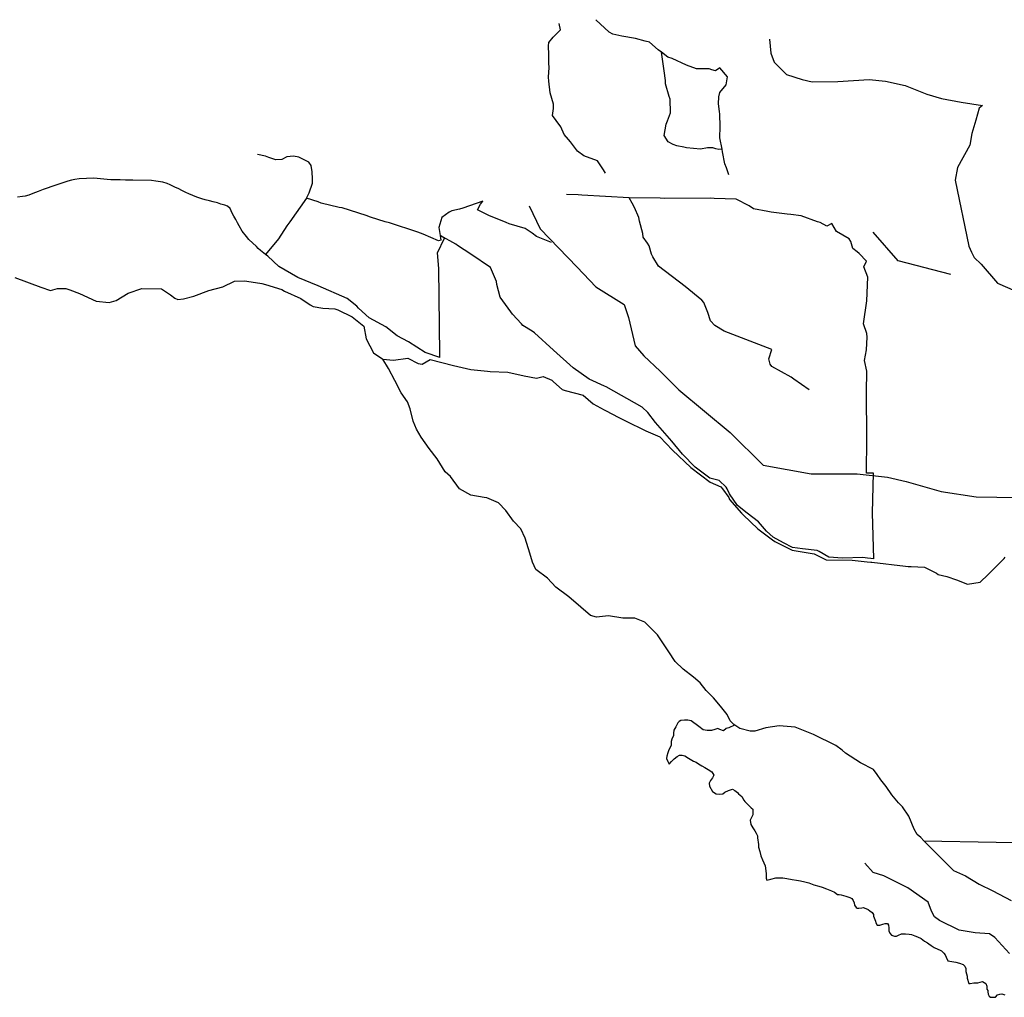
# Model space of a CAD drawing. Units: inches. Extents: x 2501686 to 2683506, y 1455606 to 1565779.
# Drawn here: x 2559972 to 2565907, y 1556677 to 1562567 of the extents above; entities that cross this region are included whole.
import ezdxf

# ---------------------------------------------------------------- set-up
doc = ezdxf.new("R2010")
doc.units = ezdxf.units.IN
doc.header["$MEASUREMENT"] = 0
doc.layers.add('IrrigationDitch', color=173, linetype='Continuous')

msp = doc.modelspace()

# ---------------------------------------------------------------- linework, layer by layer
at = {"layer": 'IrrigationDitch'}
for p, q in [((2564144.5, 1562265.9), (2564127.6, 1562270.4)), ((2564168.5, 1561790), (2564149.7, 1561796.1)), ((2563491.1, 1561661.9), (2563475.2, 1561686.5)), ((2563504, 1561642), (2563491.1, 1561661.9)), ((2564868.2, 1561338.7), (2564838.5, 1561322.6)), ((2562533.5, 1561251.2), (2562506.8, 1561266.5)), ((2565119.6, 1559834.3), (2565077.2, 1559834.5)), ((2565103.6, 1559321.3), (2565081.9, 1559323.4)), ((2565120.9, 1559319.5), (2565103.6, 1559321.3))]:
    msp.add_line(p, q, dxfattribs=at)
msp.add_lwpolyline([(2559942.4, 1561014), (2560098.4, 1560955.2), (2560157.2, 1560936.4), (2560200, 1560948.4), (2560249.6, 1560947.2), (2560273.6, 1560939.2), (2560331.6, 1560916.8), (2560433.2, 1560872), (2560511.6, 1560862.8), (2560553.6, 1560876), (2560625.6, 1560920), (2560707.6, 1560947.6), (2560827.6, 1560946), (2560881.2, 1560909.6), (2560906.4, 1560889.6), (2560924.8, 1560880.8), (2560959.2, 1560884.8), (2561022.4, 1560901.6), (2561111.6, 1560935.6), (2561195.6, 1560956.8), (2561266, 1560990.8), (2561326, 1560993.2), (2561342, 1560991.6), (2561430.8, 1560976.8), (2561452.8, 1560970.8), (2561551.6, 1560940.8), (2561568.8, 1560932.4), (2561667.2, 1560887.2), (2561723.2, 1560849.6), (2561740.8, 1560838.4), (2561799.6, 1560828.4), (2561871.2, 1560824.4), (2561890, 1560818.4), (2561975.6, 1560776.4), (2562047.2, 1560720.8), (2562061.2, 1560644.8), (2562104.4, 1560560), (2562161.2, 1560521.4), (2562225.6, 1560516.4), (2562311.6, 1560528.4), (2562374, 1560496), (2562398.4, 1560491.2), (2562446.4, 1560520.4), (2562586.4, 1560483.2), (2562691.2, 1560458.8), (2562792.8, 1560448.4), (2562807.6, 1560446.8), (2562914, 1560443.2), (2563012, 1560421.6), (2563087.6, 1560406.4), (2563127.6, 1560416.8), (2563179.2, 1560395.6), (2563190.8, 1560386), (2563242.4, 1560338.8), (2563260, 1560333.6), (2563369.2, 1560304.4), (2563429.2, 1560252.8), (2563496, 1560216.8), (2563507.2, 1560210.8), (2563578.8, 1560171.2), (2563623.6, 1560149.3), (2563745.6, 1560089.6), (2563830.4, 1560052.8), (2563908, 1559973.6), (2564017.6, 1559869.6), (2564133.6, 1559780), (2564197.6, 1559752.4), (2564209.6, 1559740.4), (2564246, 1559688), (2564251.2, 1559675.6), (2564324, 1559594), (2564333.6, 1559584.4), (2564421.6, 1559498.8), (2564510.4, 1559432.4), (2564523.2, 1559423.6), (2564628, 1559371.2), (2564760.4, 1559348.4), (2564834.4, 1559312), (2564990.4, 1559309.6), (2565081.6, 1559301), (2565103.5, 1559298.9), (2565108.4, 1559298.4), (2565312.4, 1559273.6), (2565328, 1559272.8), (2565345.2, 1559272.8), (2565426, 1559267.6), (2565499.6, 1559231.6), (2565508.4, 1559224.4), (2565560.8, 1559211.2), (2565620, 1559192), (2565684.8, 1559166), (2565762.8, 1559178.8), (2565810.8, 1559223.6), (2565905.6, 1559321.2), (2565913.6, 1559328)], dxfattribs=at)
for points in [[(2563475.2, 1561686.5, 0), (2563455.2, 1561717.2, 0), (2563372.4, 1561746.8, 0), (2563334, 1561775.6, 0), (2563292, 1561830.4, 0), (2563280, 1561846, 0), (2563254, 1561875.6, 0), (2563234.4, 1561920.8, 0), (2563205.2, 1561960.8, 0), (2563184.4, 1561990, 0), (2563189.6, 1562032.8, 0), (2563189.6, 1562059.2, 0), (2563168.8, 1562126, 0), (2563160.8, 1562197.2, 0), (2563160, 1562220, 0), (2563163.6, 1562279.2, 0), (2563162.4, 1562305.6, 0), (2563161.6, 1562355.6, 0), (2563159.2, 1562408.8, 0), (2563160.8, 1562430, 0), (2563188.4, 1562462, 0), (2563231.2, 1562505.6, 0), (2563224.8, 1562544, 0)], [(2563840.1, 1562371.5, 0), (2563821.2, 1562386, 0), (2563767.6, 1562431.2, 0), (2563742.8, 1562438, 0), (2563683.2, 1562453.2, 0), (2563602, 1562467.6, 0), (2563546.8, 1562480.8, 0), (2563526, 1562491.2, 0), (2563444.8, 1562567.2, 0)], [(2564492.9, 1562449.4, 0), (2564500.3, 1562364.7, 0), (2564520.3, 1562312.3, 0), (2564595, 1562237.6, 0), (2564689.7, 1562207.7, 0), (2564749.5, 1562192.7, 0), (2564904.1, 1562195.2, 0), (2565093.5, 1562207.7, 0), (2565190.7, 1562197.7, 0), (2565310.3, 1562170.3, 0), (2565439.9, 1562117.9, 0), (2565529.6, 1562093, 0), (2565646.7, 1562070.6, 0), (2565776.3, 1562050.6, 0), (2565756.4, 1562033.2, 0), (2565736.4, 1561960.9, 0), (2565711.5, 1561881.2, 0), (2565699, 1561811.4, 0), (2565624.3, 1561676.8, 0), (2565611.8, 1561599.6, 0), (2565694.1, 1561203.3, 0), (2565709, 1561165.9, 0), (2565726.5, 1561133.5, 0), (2565768.8, 1561093.7, 0), (2565866, 1560979, 0), (2565973.2, 1560934.2, 0)], [(2564127.6, 1562270.4, 0), (2564051.6, 1562271.6, 0), (2563992, 1562292.8, 0), (2563906, 1562333.6, 0), (2563878.8, 1562342, 0), (2563840.1, 1562371.5, 0)], [(2564149.7, 1561796.1, 0), (2564118, 1561796, 0), (2564076.4, 1561787.6, 0), (2563991.2, 1561795.6, 0), (2563976, 1561798.8, 0), (2563934, 1561808, 0), (2563912, 1561815.2, 0), (2563880.4, 1561830.8, 0), (2563857.2, 1561870.4, 0), (2563869.2, 1561938.4, 0), (2563876.4, 1561957.2, 0), (2563894.4, 1562006.4, 0), (2563892.4, 1562088.8, 0), (2563887.6, 1562104.8, 0), (2563865.2, 1562180, 0), (2563864, 1562200.8, 0), (2563857.6, 1562259.2, 0), (2563840.1, 1562371.5, 0)], [(2564206.1, 1561787.5, 0), (2564192.8, 1561854.4, 0), (2564194.4, 1561924, 0), (2564191.6, 1561997.6, 0), (2564190.4, 1562014.4, 0), (2564184.8, 1562060.4, 0), (2564185.6, 1562101.6, 0), (2564192.4, 1562128.4, 0), (2564231.2, 1562174, 0), (2564239.6, 1562223.2, 0), (2564192, 1562276.4, 0), (2564166.8, 1562260, 0), (2564144.5, 1562265.9, 0)], [(2564206.1, 1561787.5, 0), (2564185.6, 1561784.4, 0), (2564168.5, 1561790, 0)], [(2564247.6, 1561632.4, 0), (2564241.1, 1561650, 0), (2564232.2, 1561674, 0), (2564223.2, 1561698.4, 0), (2564208.8, 1561771.2, 0), (2564206.1, 1561787.5, 0)], [(2561700.8, 1561492, 0), (2561716.8, 1561524, 0), (2561736, 1561582.8, 0), (2561736.4, 1561608.4, 0), (2561734.4, 1561650, 0), (2561729.2, 1561689.2, 0), (2561715.6, 1561708.8, 0), (2561653.6, 1561739.6, 0), (2561623.2, 1561744, 0), (2561582.8, 1561740, 0), (2561552, 1561724.8, 0), (2561516.4, 1561722.4, 0), (2561474, 1561736.8, 0), (2561453.2, 1561744, 0), (2561405.2, 1561755.2, 0)], [(2561454, 1561153.1, 0), (2561422.8, 1561176, 0), (2561410.4, 1561188.4, 0), (2561398.8, 1561200, 0), (2561352.8, 1561243.2, 0), (2561338.4, 1561261.6, 0), (2561312.4, 1561292, 0), (2561294.4, 1561324.4, 0), (2561284.4, 1561342.8, 0), (2561274.4, 1561362.4, 0), (2561263.6, 1561382.8, 0), (2561253.6, 1561402.4, 0), (2561240.8, 1561428.8, 0), (2561224, 1561444, 0), (2561208.8, 1561450, 0), (2561184, 1561456.4, 0), (2561164, 1561462.8, 0), (2561137.6, 1561469.6, 0), (2561116, 1561474.8, 0), (2561090, 1561481.2, 0), (2561070.8, 1561487.2, 0), (2561040.4, 1561498, 0), (2561016, 1561508.4, 0), (2560992.4, 1561518.8, 0), (2560974, 1561526.8, 0), (2560948.4, 1561538.8, 0), (2560930.8, 1561548.4, 0), (2560906.4, 1561558.8, 0), (2560878.8, 1561571.2, 0), (2560860.8, 1561579.6, 0), (2560835.2, 1561587.6, 0), (2560791.6, 1561594.8, 0), (2560765.6, 1561598, 0), (2560654.8, 1561601.2, 0), (2560637.6, 1561600, 0), (2560609.6, 1561601.2, 0), (2560576.8, 1561601.6, 0), (2560548.4, 1561602, 0), (2560521.2, 1561601.6, 0), (2560498.8, 1561604.4, 0), (2560418, 1561612.8, 0), (2560330.4, 1561607.6, 0), (2560303.6, 1561604.8, 0), (2560284, 1561600.4, 0), (2560262.4, 1561594.4, 0), (2560165.6, 1561561.2, 0), (2560138, 1561552.8, 0), (2560113.6, 1561544.4, 0), (2560083.2, 1561532.8, 0), (2560052, 1561519.6, 0), (2560026, 1561509.2, 0), (2560004, 1561503.6, 0), (2559988.4, 1561501.2, 0), (2559959.2, 1561498.4, 0)], [(2561700.8, 1561492, 0), (2561599.6, 1561350, 0), (2561582.4, 1561324.4, 0), (2561531.6, 1561246.4, 0), (2561454, 1561153.1, 0)], [(2562506.8, 1561266.5, 0), (2562511.6, 1561238, 0), (2562495.6, 1561235.6, 0), (2562403.2, 1561274, 0), (2562372.4, 1561287.6, 0), (2562202, 1561344, 0), (2562174.8, 1561350, 0), (2562087.2, 1561376.8, 0), (2562060.4, 1561388, 0), (2561915.6, 1561433.2, 0), (2561897.6, 1561435.2, 0), (2561789.2, 1561462, 0), (2561771.6, 1561468.8, 0), (2561700.8, 1561492, 0)], [(2562764.8, 1561474, 0), (2562643.2, 1561431.2, 0), (2562624, 1561424.8, 0), (2562577.2, 1561416, 0), (2562561.2, 1561407.2, 0), (2562516.8, 1561375.2, 0), (2562498.4, 1561316, 0), (2562506.8, 1561266.5, 0)], [(2563177, 1561224.3, 0), (2563087.2, 1561260, 0), (2563060.8, 1561280.4, 0), (2563019.6, 1561308.8, 0), (2562922, 1561337.6, 0), (2562904, 1561346, 0), (2562799.2, 1561386.8, 0), (2562731.6, 1561421.6, 0), (2562749.2, 1561456, 0), (2562764.8, 1561474, 0)], [(2563645, 1561494.8, 0), (2563360.4, 1561509.6, 0), (2563339.2, 1561511.2, 0), (2563268.4, 1561513.2, 0)], [(2564838.5, 1561322.6, 0), (2564796.8, 1561346, 0), (2564781.6, 1561349.6, 0), (2564682, 1561384.4, 0), (2564621.2, 1561392.8, 0), (2564597.6, 1561395.6, 0), (2564502.8, 1561408.4, 0), (2564481.6, 1561410.8, 0), (2564395.2, 1561427.6, 0), (2564368.8, 1561445.2, 0), (2564290, 1561486, 0), (2564159.2, 1561490.4, 0), (2564137.6, 1561492.8, 0), (2563859.6, 1561490.4, 0), (2563833.6, 1561492.8, 0), (2563645, 1561494.8, 0)], [(2564731.2, 1560337.6, 0), (2564639.2, 1560400.8, 0), (2564622.8, 1560414, 0), (2564506, 1560478, 0), (2564495.2, 1560490.8, 0), (2564488.8, 1560523.6, 0), (2564506, 1560579.6, 0), (2564218.4, 1560690.4, 0), (2564161.6, 1560724.8, 0), (2564137.2, 1560753.6, 0), (2564120.8, 1560802.8, 0), (2564095.2, 1560863.6, 0), (2564083.2, 1560876.8, 0), (2563984, 1560959.2, 0), (2563823.6, 1561081.6, 0), (2563789.2, 1561138, 0), (2563779.6, 1561154.4, 0), (2563766.8, 1561205.2, 0), (2563757.2, 1561221.2, 0), (2563731.2, 1561256, 0), (2563727.6, 1561278, 0), (2563708, 1561354, 0), (2563703.6, 1561375.2, 0), (2563677.2, 1561436.4, 0), (2563664, 1561461.2, 0), (2563645, 1561494.8, 0)], [(2563042.7, 1561444.9, 0), (2563108.6, 1561306.6, 0), (2563332.7, 1561075.9, 0), (2563444.7, 1560957.3, 0), (2563616.1, 1560851.8, 0), (2563642.4, 1560772.8, 0), (2563682, 1560601.4, 0), (2563734.7, 1560542.1, 0), (2563833.5, 1560449.9, 0), (2563945.6, 1560337.8, 0), (2564255.3, 1560080.8, 0), (2564453, 1559883.1, 0), (2564742.9, 1559830.4, 0), (2565019.7, 1559830.4, 0), (2565204.2, 1559810.6, 0), (2565316.3, 1559784.3, 0), (2565527.2, 1559725, 0), (2565738, 1559692, 0), (2566113.7, 1559685.4, 0), (2566357.5, 1559645.9, 0), (2566548.6, 1559632.7, 0), (2566818.8, 1559639.3, 0), (2566996.7, 1559632.7, 0), (2567247.1, 1559612.9, 0)], [(2565077.2, 1559834.5, 0), (2565079.6, 1560044, 0), (2565077.2, 1560322, 0), (2565078.4, 1560448.4, 0), (2565065.2, 1560514, 0), (2565076.4, 1560578.4, 0), (2565081.2, 1560654.8, 0), (2565078.4, 1560676.4, 0), (2565057.6, 1560733.6, 0), (2565078.4, 1560872.4, 0), (2565084, 1561016.4, 0), (2565060.4, 1561078.8, 0), (2565076.8, 1561112, 0), (2565032.4, 1561158, 0), (2565019.6, 1561169.2, 0), (2564994.8, 1561188, 0), (2564982.4, 1561230, 0), (2564971.6, 1561246.4, 0), (2564896, 1561290.4, 0), (2564868.2, 1561338.7, 0)], [(2562503.6, 1560531.4, 0), (2562503.6, 1560551.2, 0), (2562498.4, 1561068.8, 0), (2562491.2, 1561163.2, 0), (2562533.5, 1561251.2, 0)], [(2563723.9, 1560232, 0), (2563507.2, 1560354.8, 0), (2563497.2, 1560358.8, 0), (2563405.2, 1560402, 0), (2563307.6, 1560470, 0), (2563190.8, 1560575.6, 0), (2563075.2, 1560679.6, 0), (2563061.2, 1560689.6, 0), (2563004.4, 1560725.2, 0), (2562996.8, 1560733.6, 0), (2562943.6, 1560792.4, 0), (2562932.4, 1560807.2, 0), (2562868.8, 1560896, 0), (2562849.2, 1560971.2, 0), (2562845.2, 1560989.6, 0), (2562809.2, 1561074, 0), (2562690.8, 1561154.8, 0), (2562611.6, 1561206.8, 0), (2562601.6, 1561215.2, 0), (2562506.8, 1561266.5, 0)], [(2565584.4, 1561032, 0), (2565268.4, 1561114, 0), (2565116.8, 1561286.4, 0)], [(2562503.6, 1560531.4, 0), (2562416.4, 1560562.8, 0), (2562315.6, 1560626.8, 0), (2562247.6, 1560662.4, 0), (2562178.8, 1560716.4, 0), (2562078, 1560770.4, 0), (2562014.8, 1560828.4, 0), (2562005.2, 1560840.8, 0), (2561945.2, 1560888, 0), (2561772, 1560962.8, 0), (2561647.6, 1561014.4, 0), (2561534, 1561080.8, 0), (2561468, 1561142.8, 0), (2561454, 1561153.1, 0)], [(2565422.9, 1557618.8, 0), (2565404.4, 1557640, 0), (2565381.2, 1557657.6, 0), (2565363.6, 1557690, 0), (2565332.4, 1557767.6, 0), (2565293.6, 1557824, 0), (2565268.8, 1557848.4, 0), (2565230, 1557896.8, 0), (2565196, 1557946.8, 0), (2565163.6, 1557987.6, 0), (2565140, 1558019.6, 0), (2565119.2, 1558049.2, 0), (2565040.8, 1558089.2, 0), (2564949.2, 1558146.8, 0), (2564930.8, 1558165.6, 0), (2564892.4, 1558193.2, 0), (2564757.2, 1558259.6, 0), (2564647.2, 1558304.4, 0), (2564550.8, 1558312.4, 0), (2564469.2, 1558300.4, 0), (2564403.2, 1558279.2, 0), (2564376, 1558279.6, 0), (2564312.8, 1558297.2, 0), (2564276, 1558319.6, 0), (2564254.8, 1558343.2, 0), (2564236, 1558381.2, 0), (2564196.4, 1558430, 0), (2564154, 1558480.4, 0), (2564110, 1558524.8, 0), (2564074.4, 1558570.8, 0), (2564032.8, 1558606.4, 0), (2563972.4, 1558653.6, 0), (2563923.2, 1558700.4, 0), (2563886, 1558757.6, 0), (2563816.4, 1558861.2, 0), (2563740.4, 1558937.2, 0), (2563679.6, 1558960.8, 0), (2563608, 1558962, 0), (2563522, 1558974.4, 0), (2563449.2, 1558966.4, 0), (2563413.6, 1558976.8, 0), (2563353.6, 1559026.8, 0), (2563283.2, 1559089.2, 0), (2563204.8, 1559147.6, 0), (2563154.4, 1559202.8, 0), (2563083.2, 1559253.6, 0), (2563063.6, 1559298.8, 0), (2563047.6, 1559352, 0), (2563020, 1559442.8, 0), (2562993.6, 1559498.8, 0), (2562949.2, 1559545.6, 0), (2562901.6, 1559609.2, 0), (2562858.8, 1559656.8, 0), (2562787.2, 1559685.6, 0), (2562771.6, 1559688, 0), (2562691.2, 1559703.2, 0), (2562623.6, 1559740, 0), (2562568, 1559814, 0), (2562536.4, 1559842.4, 0), (2562487.6, 1559921.2, 0), (2562440, 1559984, 0), (2562392.8, 1560050.8, 0), (2562363.2, 1560099.2, 0), (2562344.4, 1560147.2, 0), (2562326.4, 1560222.8, 0), (2562309.2, 1560265.2, 0), (2562271.2, 1560318, 0), (2562234, 1560393.2, 0), (2562196, 1560465.2, 0), (2562161.2, 1560521.4, 0)], [(2565081.9, 1559323.4, 0), (2565055.2, 1559326, 0), (2564932.4, 1559323.2, 0), (2564849.6, 1559329.2, 0), (2564790.4, 1559362.4, 0), (2564778.4, 1559368.4, 0), (2564691.2, 1559379.2, 0), (2564630, 1559387.2, 0), (2564576.8, 1559415.2, 0), (2564513.2, 1559450, 0), (2564474.8, 1559484.4, 0), (2564425.6, 1559540.8, 0), (2564356.4, 1559593.6, 0), (2564298.4, 1559639.6, 0), (2564250.4, 1559711.2, 0), (2564237.2, 1559739.6, 0), (2564230.4, 1559750.8, 0), (2564188.8, 1559789.6, 0), (2564133.2, 1559805.6, 0), (2564043.2, 1559870.8, 0), (2563967.2, 1559948.8, 0), (2563903.6, 1560028.4, 0), (2563804.4, 1560140.4, 0), (2563757.6, 1560199.6, 0), (2563723.9, 1560232, 0)], [(2565120.9, 1559319.5, 0), (2565112.4, 1559596, 0), (2565119.6, 1559834.3, 0)], [(2564281.2, 1558315.4, 0), (2564247.3, 1558300.6, 0), (2564230.8, 1558295.4, 0), (2564215.1, 1558281.5, 0), (2564192.5, 1558291, 0), (2564180.4, 1558296.2, 0), (2564163, 1558291, 0), (2564143, 1558284.1, 0), (2564116.9, 1558284.1, 0), (2564092.6, 1558288.4, 0), (2564065.7, 1558307.5, 0), (2564019.6, 1558342.3, 0), (2563998.7, 1558346.6, 0), (2563980.5, 1558346.6, 0), (2563957.9, 1558344.9, 0), (2563946.6, 1558338.8, 0), (2563938.8, 1558330.1, 0), (2563927.5, 1558305.8, 0), (2563915.3, 1558285.8, 0), (2563912.7, 1558268.4, 0), (2563912.7, 1558253.7, 0), (2563903.1, 1558232.8, 0), (2563899.7, 1558217.2, 0), (2563898.8, 1558196.3, 0), (2563892.7, 1558182.4, 0), (2563885.8, 1558168.5, 0), (2563878.8, 1558150.2, 0), (2563872.7, 1558129.4, 0), (2563871.9, 1558116.4, 0), (2563878.8, 1558098.1, 0), (2563886.6, 1558081.6, 0), (2563901.4, 1558097.2, 0), (2563917.9, 1558112.9, 0), (2563936.2, 1558126.8, 0), (2563950.1, 1558136.3, 0), (2563965.7, 1558135.5, 0), (2563981.4, 1558132, 0), (2564003.1, 1558117.2, 0), (2564033.5, 1558099, 0), (2564050, 1558092.9, 0), (2564064.8, 1558083.3, 0), (2564083.9, 1558072, 0), (2564102.2, 1558061.6, 0), (2564123, 1558049.4, 0), (2564143.9, 1558034.7, 0), (2564156, 1558015.5, 0), (2564148.2, 1557999.9, 0), (2564136.9, 1557983.4, 0), (2564129.1, 1557967.7, 0), (2564130, 1557948.6, 0), (2564149.1, 1557915.6, 0), (2564170.8, 1557903.4, 0), (2564190.8, 1557900.8, 0), (2564209.9, 1557903.4, 0), (2564222.1, 1557913, 0), (2564244.7, 1557922.6, 0), (2564268.1, 1557931.2, 0), (2564283.8, 1557921.7, 0), (2564298.6, 1557911.3, 0), (2564304.6, 1557903.4, 0), (2564325.5, 1557886.9, 0), (2564337.7, 1557865.2, 0), (2564343.7, 1557856.5, 0), (2564365.5, 1557834.8, 0), (2564381.1, 1557819.1, 0), (2564392.4, 1557809.6, 0), (2564391.5, 1557796.5, 0), (2564392.4, 1557776.6, 0), (2564375, 1557743.5, 0), (2564379.4, 1557718.3, 0), (2564391.5, 1557697.5, 0), (2564403.7, 1557680.1, 0), (2564412.4, 1557665.3, 0), (2564420.2, 1557649.7, 0), (2564420.2, 1557636.6, 0), (2564426.3, 1557597.5, 0), (2564426.3, 1557581, 0), (2564433.3, 1557555, 0), (2564440.2, 1557528, 0), (2564450.6, 1557504.5, 0), (2564466.3, 1557468.1, 0), (2564469.8, 1557437.6, 0), (2564471.5, 1557421.1, 0), (2564471.5, 1557405.5, 0), (2564471.5, 1557395.1, 0), (2564475.8, 1557382, 0), (2564499.3, 1557388.1, 0), (2564529.7, 1557396.8, 0), (2564547.1, 1557396.8, 0), (2564571.4, 1557396.8, 0), (2564596.6, 1557391.6, 0), (2564628.8, 1557387.2, 0), (2564654, 1557382.9, 0), (2564679.2, 1557378.5, 0), (2564705.3, 1557372.5, 0), (2564729.6, 1557365.5, 0), (2564760, 1557355.1, 0), (2564789.6, 1557346.4, 0), (2564809.5, 1557340.3, 0), (2564836.5, 1557329.9, 0), (2564865.2, 1557317.7, 0), (2564884.3, 1557309, 0), (2564902.5, 1557296, 0), (2564912.1, 1557296, 0), (2564924.3, 1557294.2, 0), (2564939, 1557289.9, 0), (2564952.1, 1557285.6, 0), (2564975.5, 1557277.7, 0), (2564987.7, 1557272.5, 0), (2564997.3, 1557260.4, 0), (2565001.6, 1557246.4, 0), (2565005.1, 1557232.5, 0), (2565013.8, 1557216.9, 0), (2565019.9, 1557213.4, 0), (2565030.3, 1557213.4, 0), (2565049.4, 1557216, 0), (2565057.2, 1557216.9, 0), (2565072.9, 1557211.7, 0), (2565086.8, 1557205.6, 0), (2565097.2, 1557197.8, 0), (2565111.1, 1557187.4, 0), (2565118.1, 1557176.1, 0), (2565118.1, 1557165.6, 0), (2565126.7, 1557145.6, 0), (2565130.2, 1557136.1, 0), (2565133.7, 1557124.8, 0), (2565140.6, 1557111.7, 0), (2565158, 1557111.7, 0), (2565174.5, 1557117, 0), (2565188.4, 1557121.3, 0), (2565203.2, 1557121.3, 0), (2565208.4, 1557111.7, 0), (2565211, 1557095.2, 0), (2565211, 1557077.9, 0), (2565217.1, 1557062.2, 0), (2565227.6, 1557051.8, 0), (2565245.8, 1557044, 0), (2565258, 1557044.8, 0), (2565269.3, 1557051.8, 0), (2565287.5, 1557058.7, 0), (2565311, 1557058.7, 0), (2565333.6, 1557057.9, 0), (2565347.5, 1557055.3, 0), (2565368.3, 1557047.4, 0), (2565384, 1557040.5, 0), (2565406.6, 1557030.9, 0), (2565426.6, 1557014.4, 0), (2565443.9, 1557005.7, 0), (2565452.6, 1556998.8, 0), (2565466.5, 1556989.2, 0), (2565484.8, 1556977, 0), (2565507.4, 1556967.5, 0), (2565521.3, 1556960.5, 0), (2565529.1, 1556956.2, 0), (2565542.1, 1556943.2, 0), (2565550.8, 1556931.9, 0), (2565556, 1556918.8, 0), (2565566.5, 1556896.2, 0), (2565579.5, 1556893.6, 0), (2565603.8, 1556890.1, 0), (2565615.1, 1556887.5, 0), (2565637.7, 1556881.5, 0), (2565660.3, 1556874.5, 0), (2565669.9, 1556864.9, 0), (2565676, 1556850.2, 0), (2565676, 1556832.8, 0), (2565683.9, 1556803.2, 0), (2565683.9, 1556790.8, 0), (2565693.2, 1556759.9, 0), (2565700.9, 1556759.9, 0), (2565724.1, 1556763, 0), (2565747.3, 1556763, 0), (2565776.6, 1556770.7, 0), (2565795.2, 1556759.9, 0), (2565801.4, 1556744.5, 0), (2565801.4, 1556736.8, 0), (2565802.9, 1556725.9, 0), (2565807.5, 1556716.7, 0), (2565809.1, 1556708.9, 0), (2565810.6, 1556695, 0), (2565816.8, 1556682.7, 0), (2565824.5, 1556676.5, 0), (2565836.9, 1556676.5, 0), (2565853.9, 1556678, 0), (2565866.2, 1556690.4, 0), (2565880.1, 1556695, 0), (2565892.5, 1556698.1, 0), (2565911, 1556692, 0)], [(2565422.9, 1557618.8, 0), (2566294.4, 1557603.6, 0), (2566305.6, 1557615.6, 0), (2566308, 1557772.8, 0), (2566308.8, 1557802.8, 0), (2566307.6, 1558000.8, 0), (2566310.5, 1558112.8, 0)], [(2565422.9, 1557618.8, 0), (2565482.4, 1557559.2, 0), (2565548.4, 1557493.2, 0), (2565601.2, 1557440.8, 0), (2565674.4, 1557408, 0), (2565755.6, 1557357.6, 0), (2565838, 1557317.2, 0), (2565949.2, 1557260, 0)], [(2565939.6, 1556940, 0), (2565849.6, 1557036.4, 0), (2565818.4, 1557059.6, 0), (2565732.4, 1557065.6, 0), (2565634.4, 1557081.2, 0), (2565516.8, 1557139.2, 0), (2565486, 1557160.4, 0), (2565467.6, 1557195.6, 0), (2565449.2, 1557249.6, 0), (2565326.8, 1557336.4, 0), (2565180.4, 1557407.6, 0), (2565116, 1557428.8, 0), (2565066, 1557484.4, 0)]]:
    msp.add_polyline3d(points, dxfattribs=at)

doc.saveas('drawing.dxf')
